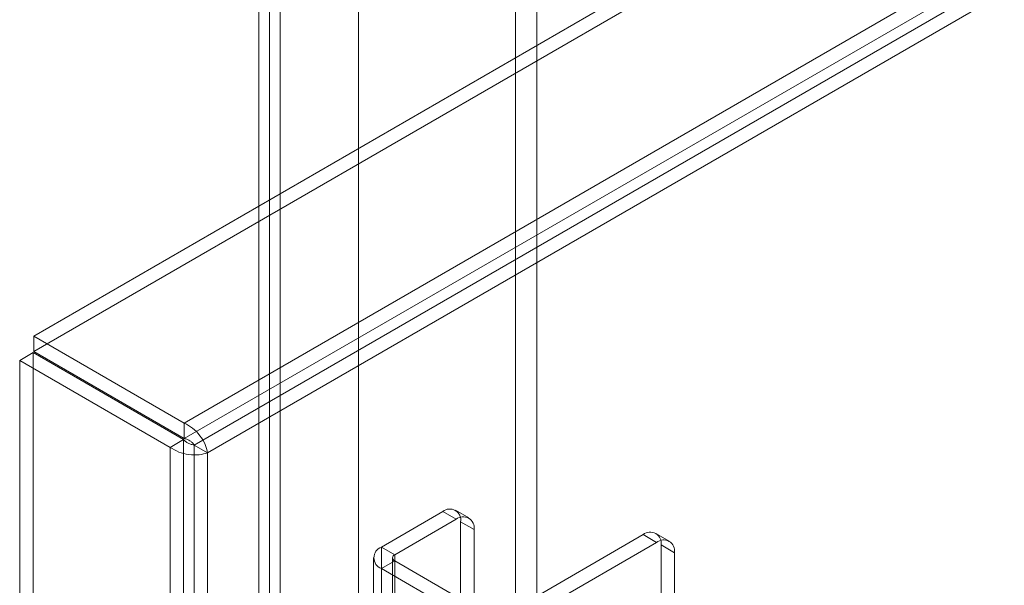
# Model space of a CAD drawing. Units: millimetres. Extents: x 63 to 4403, y 73 to 3178.
# Drawn here: x 3324 to 3480, y 2088 to 2177 of the extents above; entities that cross this region are included whole.
import ezdxf

# ---------------------------------------------------------------- set-up
doc = ezdxf.new("R2010")
doc.units = ezdxf.units.MM
doc.header["$LTSCALE"] = 2

msp = doc.modelspace()

# ---------------------------------------------------------------- linework, layer by layer
at = {"color": 7, "linetype": 'Continuous', "lineweight": 18}
for p, q in [((3362.02, 2606.69), (3362.02, 1953.46)), ((3365.41, 2604.73), (3365.41, 1955.42)), ((3365.41, 2543.33), (3365.41, 1955.42)), ((3363.71, 2542.35), (3363.71, 1954.44)), ((3402.75, 2536.14), (3402.75, 1976.98)), ((3406.14, 2536.14), (3406.14, 1976.98)), ((3377.86, 2521.77), (3377.86, 1962.61)), ((3377.86, 2519.81), (3377.86, 1960.65)), ((3739.02, 2365.58), (3326.27, 2127.31)), ((3739.02, 2363.13), (3326.27, 2124.86)), ((3350.17, 2113.51), (3762.92, 2351.79)), ((3350.17, 2111.06), (3762.92, 2349.34)), ((3763.02, 2347.44), (3351.77, 2110.02)), ((3765.14, 2346.21), (3353.89, 2108.8)), ((3326.27, 2124.86), (3326.27, 2127.31)), ((3350.17, 2113.51), (3326.27, 2127.31)), ((3326.17, 2124.69), (3324.05, 2123.46)), ((3326.17, 2124.69), (3326.17, 1484.75)), ((3326.17, 2124.69), (3350.07, 2110.89)), ((3350.17, 2111.06), (3326.27, 2124.86)), ((3324.05, 2123.46), (3324.05, 1483.52)), ((3324.05, 2123.46), (3347.95, 2109.66)), ((3350.17, 2111.06), (3350.17, 2113.51)), ((3350.07, 2110.89), (3347.95, 2109.66)), ((3350.07, 1470.95), (3350.07, 2110.89)), ((3347.95, 1469.73), (3347.95, 2109.66)), ((3351.77, 2110.02), (3351.77, 1471.82)), ((3353.89, 2108.8), (3351.77, 2110.02)), ((3353.89, 2108.8), (3353.89, 1470.59)), ((3391.23, 2099.48), (3381.47, 2093.85)), ((3393.35, 2098.26), (3391.23, 2099.48)), ((3395.35, 2098.46), (3393.23, 2099.68)), ((3393.35, 2098.26), (3383.59, 2092.63)), ((3394.05, 1865.95), (3394.05, 2097.85)), ((3394.05, 2097.85), (3396.18, 2096.63)), ((3396.18, 1864.73), (3396.18, 2096.63)), ((3400.56, 2082.83), (3423.05, 2095.81)), ((3425.17, 2094.58), (3423.05, 2095.81)), ((3427.17, 2094.78), (3425.05, 2096.01)), ((3381.47, 1571.26), (3381.47, 2093.85)), ((3381.47, 2093.85), (3383.59, 2092.63)), ((3402.68, 2081.6), (3425.17, 2094.58)), ((3425.87, 2065.19), (3425.87, 2094.18)), ((3425.87, 2094.18), (3428, 2092.95)), ((3380.24, 2092.14), (3380.24, 1569.55)), ((3383.59, 2091.65), (3381.47, 2090.42)), ((3383.24, 2092.14), (3383.24, 1569.55)), ((3383.59, 1570.04), (3383.59, 2092.63)), ((3383.59, 2091.65), (3398.86, 2082.83)), ((3383.59, 1569.06), (3383.59, 2091.65)), ((3428, 2063.96), (3428, 2092.95)), ((3381.47, 2090.42), (3396.74, 2081.6)), ((3381.47, 1567.83), (3381.47, 2090.42))]:
    msp.add_line(p, q, dxfattribs=at)
for centre, radius, start, end in [((3392.33, 2098.13), 1.75, 350.786, 129.2033), ((3394.45, 2096.9), 1.75, 350.786, 129.2033), ((3424.15, 2094.46), 1.75, 350.786, 129.2033), ((3426.27, 2093.23), 1.75, 350.786, 129.2033), ((3382.12, 2092.14), 1.83, 110.7834, 249.2166), ((3383.78, 2092.14), 0.524, 110.7834, 249.2166)]:
    msp.add_arc(centre, radius, start, end, dxfattribs=at)
for points in [[(3353.89, 2108.8), (3353.78, 2109.24), (3353.57, 2110.12), (3352.7, 2111.54), (3351.53, 2112.79), (3350.62, 2113.27), (3350.17, 2113.51)], [(3350.07, 2110.89), (3350.2, 2110.76), (3350.44, 2110.5), (3350.92, 2110.24), (3351.4, 2110.07), (3351.65, 2110.04), (3351.77, 2110.02)], [(3351.77, 2110.02), (3351.69, 2110.12), (3351.54, 2110.32), (3351.16, 2110.65), (3350.69, 2110.93), (3350.35, 2111.02), (3350.17, 2111.06)], [(3347.95, 2109.66), (3348.38, 2109.39), (3349.25, 2108.85), (3350.92, 2108.46), (3352.59, 2108.42), (3353.46, 2108.67), (3353.89, 2108.8)]]:
    msp.add_open_spline(points, degree=3, dxfattribs=at)

doc.saveas('drawing.dxf')
